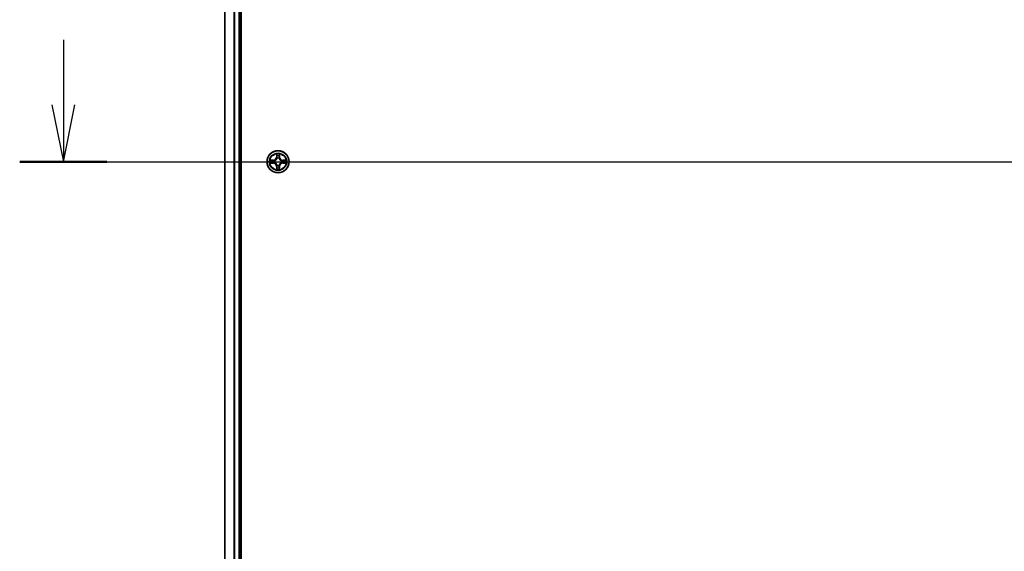
# Model space of a CAD drawing. Units: millimetres. Extents: x 7 to 8865, y 4 to 1690.
# Drawn here: x 876 to 1135, y 1302 to 1442 of the extents above; entities that cross this region are included whole.
import ezdxf

# ---------------------------------------------------------------- set-up
doc = ezdxf.new("R2010")
doc.units = ezdxf.units.MM
doc.header["$LTSCALE"] = 0.5
doc.linetypes.add('CHAIN', pattern=[0.3543, 0.2362, -0.0295, 0.0591, -0.0295])
for name, color, linetype, lineweight in [('Centerline (ISO)', 131, 'Continuous', 18), ('Section Line (ISO)', 7, 'Continuous', 25), ('Visible (ISO)', 7, 'Continuous', 35), ('Visible Narrow (ISO)', 7, 'Continuous', 25)]:
    doc.layers.add(name, color=color, linetype=linetype, lineweight=lineweight)

# ---------------------------------------------------------------- blocks, each defined once
blk = doc.blocks.new('2dTransSection2')
at = {"layer": 'Section Line (ISO)', "linetype": 'Continuous'}
for p, q in [((126.901, 246.749), (126.901, 243.896)), ((126.401, 243.896), (126.901, 241.396)), ((126.901, 243.896), (126.901, 241.396)), ((126.901, 241.396), (127.401, 243.896)), ((124.989, 241.396), (216.185, 241.396))]:
    blk.add_line(p, q, dxfattribs=at)
at = {"layer": 'Section Line (ISO)', "linetype": 'Continuous', "lineweight": 50}
blk.add_line((124.989, 241.396), (128.813, 241.396), dxfattribs=at)

msp = doc.modelspace()

# ---------------------------------------------------------------- linework, layer by layer
at = {"layer": 'Centerline (ISO)', "linetype": 'CHAIN', "ltscale": 50}
msp.add_line((914.61256, 1404.37452), (1372.61256, 1404.37452), dxfattribs=at)
at = {"layer": 'Visible (ISO)'}
for p, q in [((933.91256, 1209.37452), (933.91256, 1599.37452)), ((929.61256, 1594.37452), (929.61256, 1214.37452)), ((933.61256, 1214.37452), (933.61256, 1594.37452))]:
    msp.add_line(p, q, dxfattribs=at)
msp.add_circle((943.61256, 1404.37452), 2.9, dxfattribs=at)
at = {"layer": 'Visible Narrow (ISO)'}
for p, q in [((929.68209, 1214.37452), (929.68209, 1594.37452)), ((932.0226, 1594.37452), (932.0226, 1214.37452)), ((932.25307, 1214.37452), (932.25307, 1594.37452)), ((933.31256, 1594.37452), (933.31256, 1214.37452)), ((943.22211, 1406.39724), (943.2085, 1405.61772)), ((943.25831, 1405.61685), (943.26686, 1406.10691)), ((943.95825, 1406.10691), (943.96681, 1405.61685)), ((944.01661, 1405.61772), (944.003, 1406.39724)), ((942.36936, 1404.77857), (941.58983, 1404.76497)), ((941.58983, 1403.98407), (942.36936, 1403.97047)), ((941.88017, 1404.72022), (942.37023, 1404.72877)), ((942.37023, 1404.02027), (941.88017, 1404.02882)), ((942.37023, 1404.72877), (942.36936, 1404.77857)), ((942.37023, 1404.02027), (942.36936, 1403.97047)), ((942.37023, 1404.72877), (942.3715, 1404.65614)), ((942.37023, 1404.02027), (942.3715, 1404.0929)), ((942.67565, 1404.62105), (942.69626, 1404.61562)), ((942.69626, 1404.13342), (942.67565, 1404.12799)), ((943.25831, 1405.61685), (943.2085, 1405.61772)), ((943.25831, 1403.13219), (943.2085, 1403.13132)), ((943.2085, 1403.13132), (943.22211, 1402.3518)), ((943.25831, 1405.61685), (943.33094, 1405.61558)), ((943.25831, 1403.13219), (943.33094, 1403.13346)), ((943.26686, 1402.64213), (943.25831, 1403.13219)), ((943.37146, 1405.29081), (943.36603, 1405.31143)), ((943.36603, 1403.43761), (943.37146, 1403.45823)), ((943.85908, 1405.31143), (943.85366, 1405.29081)), ((943.85366, 1403.45823), (943.85908, 1403.43761)), ((943.96681, 1405.61685), (943.89418, 1405.61558)), ((943.96681, 1403.13219), (943.89418, 1403.13346)), ((943.96681, 1403.13219), (943.95825, 1402.64213)), ((943.96681, 1405.61685), (944.01661, 1405.61772)), ((943.96681, 1403.13219), (944.01661, 1403.13132)), ((944.003, 1402.3518), (944.01661, 1403.13132)), ((944.52885, 1404.61562), (944.54947, 1404.62105)), ((944.54947, 1404.12799), (944.52885, 1404.13342)), ((944.85489, 1404.72877), (944.85362, 1404.65614)), ((944.85489, 1404.02027), (944.85362, 1404.0929)), ((944.85489, 1404.72877), (944.85576, 1404.77857)), ((944.85489, 1404.72877), (945.34494, 1404.72022)), ((945.34494, 1404.02882), (944.85489, 1404.02027)), ((944.85489, 1404.02027), (944.85576, 1403.97047)), ((945.63528, 1404.76497), (944.85576, 1404.77857)), ((944.85576, 1403.97047), (945.63528, 1403.98407))]:
    msp.add_line(p, q, dxfattribs=at)
for radius in [2.86769, 2.30915, 2.14146]:
    msp.add_circle((943.61256, 1404.37452), radius, dxfattribs=at)
for centre, radius, start, end in [((943.61256, 1404.37452), 2.06006, 79.0745817, 100.9254183), ((943.61256, 1404.37452), 1.61218, 79.6924792, 100.3075208), ((943.61256, 1404.37452), 2.06006, 169.0745817, 190.9254183), ((943.61256, 1404.37452), 1.61218, 169.6924792, 190.3075208), ((942.35445, 1405.63263), 0.85418, 271, 359), ((942.35445, 1403.11641), 0.85418, 1, 89), ((942.35445, 1405.63263), 0.90399, 271, 359), ((942.35445, 1403.11641), 0.90399, 1, 89), ((943.61256, 1404.37452), 0.9688, 165.2580441, 194.7419559), ((943.61256, 1404.37452), 0.94748, 165.2580441, 194.7419559), ((943.61256, 1404.37452), 0.9688, 75.2580441, 104.7419559), ((943.61256, 1404.37452), 0.9688, 255.2580441, 284.7419559), ((943.61256, 1404.37452), 0.94748, 75.2580441, 104.7419559), ((943.61256, 1404.37452), 0.94748, 255.2580441, 284.7419559), ((944.87066, 1405.63263), 0.90399, 181, 269), ((944.87066, 1403.11641), 0.90399, 91, 179), ((944.87066, 1405.63263), 0.85418, 181, 269), ((944.87066, 1403.11641), 0.85418, 91, 179), ((943.61256, 1404.37452), 0.94748, 345.2580441, 14.7419559), ((943.61256, 1404.37452), 0.9688, 345.2580441, 14.7419559), ((943.61256, 1404.37452), 1.61218, 349.6924792, 10.3075208), ((943.61256, 1404.37452), 2.06006, 349.0745817, 10.9254183), ((943.61256, 1404.37452), 2.06006, 259.0745817, 280.9254183), ((943.61256, 1404.37452), 1.61218, 259.6924792, 280.3075208)]:
    msp.add_arc(centre, radius, start, end, dxfattribs=at)
for centre, major_axis, ratio, start_param, end_param in [((943.31666, 1406.10604), (-0.04996, -0.002), 0.548506655, 4.783578405, 6.178760573), ((943.3321, 1405.91661), (-0.04936, -0.00795), 0.895740182, 4.730442692, 6.085865813), ((943.89301, 1405.91661), (0.04936, -0.00795), 0.895740182, 0.197319494, 1.552742616), ((943.90845, 1406.10604), (0.04996, -0.002), 0.548506655, 0.104424734, 1.499606902), ((941.88104, 1404.67041), (0.002, 0.04996), 0.548506655, 0.104424734, 1.499606902), ((941.88104, 1404.07863), (0.002, -0.04996), 0.548506655, 4.783578405, 6.178760573), ((942.07047, 1404.65497), (0.00795, 0.04936), 0.895740182, 0.197319494, 1.552742616), ((942.07047, 1404.09407), (0.00795, -0.04936), 0.895740182, 4.730442692, 6.085865813), ((942.37237, 1404.60634), (0.00795, 0.04936), 0.895720538, 0.197301699, 1.54834765), ((942.37237, 1404.1427), (0.00795, -0.04936), 0.895720538, 4.734837657, 6.085883608), ((942.71896, 1404.60965), (-0.00905, 0.04917), 0.876846413, 0.18229136, 1.179902186), ((942.71896, 1404.13939), (-0.00905, -0.04917), 0.876846415, 5.103283132, 6.100893958), ((942.71896, 1404.60965), (-0.01491, 0.04772), 0.410701227, 0.095735791, 1.318687473), ((942.71896, 1404.13939), (-0.01491, -0.04772), 0.410701226, 4.964497834, 6.187449516), ((943.37743, 1405.26811), (-0.04917, 0.00905), 0.876846415, 5.103283132, 6.100893958), ((943.37743, 1405.26811), (-0.04772, 0.01491), 0.410701226, 4.964497834, 6.187449516), ((943.37743, 1403.48093), (-0.04917, -0.00905), 0.876846413, 0.18229136, 1.179902186), ((943.37743, 1403.48093), (-0.04772, -0.01491), 0.410701227, 0.095735791, 1.318687473), ((943.38074, 1405.61471), (-0.04936, -0.00795), 0.895720538, 4.734837657, 6.085883608), ((943.38074, 1403.13433), (-0.04936, 0.00795), 0.895720538, 0.197301699, 1.54834765), ((943.84437, 1405.61471), (0.04936, -0.00795), 0.895720538, 0.197301699, 1.54834765), ((943.84437, 1403.13433), (0.04936, 0.00795), 0.895720538, 4.734837657, 6.085883608), ((943.84769, 1405.26811), (0.04772, 0.01491), 0.410701227, 0.095735791, 1.318687473), ((943.84769, 1403.48093), (0.04772, -0.01491), 0.410701226, 4.964497834, 6.187449516), ((943.84769, 1405.26811), (0.04917, 0.00905), 0.876846413, 0.18229136, 1.179902186), ((943.84769, 1403.48093), (0.04917, -0.00905), 0.876846415, 5.103283132, 6.100893958), ((944.50615, 1404.60965), (0.00905, 0.04917), 0.876846415, 5.103283132, 6.100893958), ((944.50615, 1404.60965), (0.01491, 0.04772), 0.410701226, 4.964497834, 6.187449516), ((944.50615, 1404.13939), (0.01491, -0.04772), 0.410701227, 0.095735791, 1.318687473), ((944.50615, 1404.13939), (0.00905, -0.04917), 0.876846413, 0.18229136, 1.179902186), ((944.85275, 1404.60634), (-0.00795, 0.04936), 0.895720538, 4.734837657, 6.085883608), ((944.85275, 1404.1427), (-0.00795, -0.04936), 0.895720538, 0.197301699, 1.54834765), ((945.15465, 1404.65497), (-0.00795, 0.04936), 0.895740182, 4.730442692, 6.085865813), ((945.15465, 1404.09407), (-0.00795, -0.04936), 0.895740182, 0.197319494, 1.552742616), ((945.34407, 1404.67041), (-0.002, 0.04996), 0.548506655, 4.783578405, 6.178760573), ((945.34407, 1404.07863), (-0.002, -0.04996), 0.548506655, 0.104424734, 1.499606902), ((943.31666, 1402.643), (-0.04996, 0.002), 0.548506655, 0.104424734, 1.499606902), ((943.3321, 1402.83243), (-0.04936, 0.00795), 0.895740182, 0.197319494, 1.552742616), ((943.89301, 1402.83243), (0.04936, 0.00795), 0.895740182, 4.730442692, 6.085865813), ((943.90845, 1402.643), (0.04996, 0.002), 0.548506655, 4.783578405, 6.178760573)]:
    msp.add_ellipse(centre, major_axis=major_axis, ratio=ratio, start_param=start_param, end_param=end_param, dxfattribs=at)
for points, knots in [([(943.31202, 1406.13323), (943.31164, 1406.14829), (943.30954, 1406.16378), (943.30103, 1406.20473), (943.29287, 1406.23035), (943.27477, 1406.27903), (943.2651, 1406.30207), (943.24432, 1406.34923), (943.23316, 1406.37333), (943.22211, 1406.39724)], [0, 0, 0, 0, 0.00593403848, 0.00593403848, 0.01542850005, 0.01542850005, 0.02374498793, 0.02374498793, 0.03239430317, 0.03239430317, 0.03239430317, 0.03239430317]), ([(943.22211, 1406.39724), (943.22765, 1406.37093), (943.23323, 1406.34439), (943.2436, 1406.29249), (943.24841, 1406.26714), (943.2574, 1406.21359), (943.26144, 1406.18541), (943.26564, 1406.14043), (943.26667, 1406.12342), (943.26686, 1406.10691)], [-0.03239430317, -0.03239430317, -0.03239430317, -0.03239430317, -0.02374498793, -0.02374498793, -0.01542850005, -0.01542850005, -0.00593403848, -0.00593403848, 0, 0, 0, 0]), ([(943.26686, 1406.10691), (943.26848, 1406.06655), (943.27062, 1406.02971), (943.27582, 1405.96577), (943.27888, 1405.93868), (943.2823, 1405.91748)], [0, 0, 0, 0, 0.01449142296, 0.01449142296, 0.02898284593, 0.02898284593, 0.02898284593, 0.02898284593]), ([(943.2823, 1405.91748), (943.29041, 1405.86717), (943.29851, 1405.81685), (943.31473, 1405.71622), (943.32283, 1405.6659), (943.33094, 1405.61558)], [0, 0, 0, 0, 0.03438992711, 0.03438992711, 0.06877985423, 0.06877985423, 0.06877985423, 0.06877985423]), ([(943.32409, 1405.96068), (943.32103, 1405.97996), (943.31846, 1406.00463), (943.31442, 1406.06287), (943.31294, 1406.09645), (943.31202, 1406.13323)], [-0.02898284593, -0.02898284593, -0.02898284593, -0.02898284593, -0.01449142296, -0.01449142296, 0, 0, 0, 0]), ([(943.37251, 1405.65874), (943.36445, 1405.70907), (943.35638, 1405.75939), (943.34024, 1405.86004), (943.33217, 1405.91036), (943.32409, 1405.96068)], [-0.06877985423, -0.06877985423, -0.06877985423, -0.06877985423, -0.03438992711, -0.03438992711, 0, 0, 0, 0]), ([(943.90103, 1405.96068), (943.89295, 1405.91036), (943.88487, 1405.86004), (943.86873, 1405.75939), (943.86066, 1405.70907), (943.8526, 1405.65874)], [-0.06877985423, -0.06877985423, -0.06877985423, -0.06877985423, -0.03438992711, -0.03438992711, 0, 0, 0, 0]), ([(943.89418, 1405.61558), (943.90228, 1405.6659), (943.91039, 1405.71622), (943.9266, 1405.81685), (943.93471, 1405.86717), (943.94281, 1405.91748)], [0, 0, 0, 0, 0.03438992711, 0.03438992711, 0.06877985423, 0.06877985423, 0.06877985423, 0.06877985423]), ([(943.9131, 1406.13323), (943.91218, 1406.09668), (943.91072, 1406.06331), (943.90668, 1406.00495), (943.9041, 1405.98009), (943.90103, 1405.96068)], [-0.02898284593, -0.02898284593, -0.02898284593, -0.02898284593, -0.01458506341, -0.01458506341, 0, 0, 0, 0]), ([(944.003, 1406.39724), (943.98954, 1406.36811), (943.97591, 1406.33868), (943.94732, 1406.27213), (943.933, 1406.23539), (943.9176, 1406.17678), (943.91363, 1406.15456), (943.9131, 1406.13323)], [-0.00033832945, -0.00033832945, -0.00033832945, -0.00033832945, 0.0102009359, 0.0102009359, 0.02365018994, 0.02365018994, 0.03205597372, 0.03205597372, 0.03205597372, 0.03205597372]), ([(943.94281, 1405.91748), (943.94625, 1405.93882), (943.94933, 1405.96612), (943.95453, 1406.03019), (943.95665, 1406.06681), (943.95825, 1406.10691)], [0, 0, 0, 0, 0.01458506341, 0.01458506341, 0.02898284593, 0.02898284593, 0.02898284593, 0.02898284593]), ([(943.95825, 1406.10691), (943.95852, 1406.1303), (943.96047, 1406.1547), (943.96809, 1406.21913), (943.97519, 1406.25954), (943.98944, 1406.33278), (943.99625, 1406.36518), (944.003, 1406.39724)], [-0.03205597372, -0.03205597372, -0.03205597372, -0.03205597372, -0.02365018994, -0.02365018994, -0.0102009359, -0.0102009359, 0.00033832945, 0.00033832945, 0.00033832945, 0.00033832945]), ([(941.88017, 1404.72022), (941.85677, 1404.72048), (941.83238, 1404.72243), (941.76795, 1404.73005), (941.72753, 1404.73715), (941.6543, 1404.7514), (941.6219, 1404.75822), (941.58983, 1404.76497)], [-0.03205597372, -0.03205597372, -0.03205597372, -0.03205597372, -0.02365018994, -0.02365018994, -0.0102009359, -0.0102009359, 0.00033832945, 0.00033832945, 0.00033832945, 0.00033832945]), ([(941.58983, 1404.76497), (941.61897, 1404.7515), (941.6484, 1404.73787), (941.71495, 1404.70928), (941.75168, 1404.69496), (941.8103, 1404.67956), (941.83251, 1404.6756), (941.85385, 1404.67506)], [-0.00033832945, -0.00033832945, -0.00033832945, -0.00033832945, 0.0102009359, 0.0102009359, 0.02365018994, 0.02365018994, 0.03205597372, 0.03205597372, 0.03205597372, 0.03205597372]), ([(941.85385, 1404.07398), (941.83879, 1404.0736), (941.8233, 1404.07151), (941.78235, 1404.06299), (941.75673, 1404.05484), (941.70805, 1404.03673), (941.68501, 1404.02706), (941.63785, 1404.00628), (941.61375, 1403.99512), (941.58983, 1403.98407)], [0, 0, 0, 0, 0.00593403848, 0.00593403848, 0.01542850005, 0.01542850005, 0.02374498793, 0.02374498793, 0.03239430317, 0.03239430317, 0.03239430317, 0.03239430317]), ([(941.58983, 1403.98407), (941.61615, 1403.98961), (941.64268, 1403.99519), (941.69459, 1404.00556), (941.71994, 1404.01037), (941.77349, 1404.01936), (941.80166, 1404.0234), (941.84665, 1404.0276), (941.86365, 1404.02864), (941.88017, 1404.02882)], [-0.03239430317, -0.03239430317, -0.03239430317, -0.03239430317, -0.02374498793, -0.02374498793, -0.01542850005, -0.01542850005, -0.00593403848, -0.00593403848, 0, 0, 0, 0]), ([(941.85385, 1404.67506), (941.89039, 1404.67415), (941.92377, 1404.67268), (941.98213, 1404.66865), (942.00699, 1404.66606), (942.0264, 1404.66299)], [-0.02898284593, -0.02898284593, -0.02898284593, -0.02898284593, -0.01458506341, -0.01458506341, 0, 0, 0, 0]), ([(942.0264, 1404.08605), (942.00712, 1404.083), (941.98245, 1404.08043), (941.9242, 1404.07638), (941.89063, 1404.0749), (941.85385, 1404.07398)], [-0.02898284593, -0.02898284593, -0.02898284593, -0.02898284593, -0.01449142296, -0.01449142296, 0, 0, 0, 0]), ([(942.0696, 1404.70478), (942.04826, 1404.70822), (942.02095, 1404.7113), (941.95689, 1404.71649), (941.92027, 1404.71861), (941.88017, 1404.72022)], [0, 0, 0, 0, 0.01458506341, 0.01458506341, 0.02898284593, 0.02898284593, 0.02898284593, 0.02898284593]), ([(941.88017, 1404.02882), (941.92053, 1404.03044), (941.95737, 1404.03258), (942.0213, 1404.03778), (942.0484, 1404.04085), (942.0696, 1404.04426)], [0, 0, 0, 0, 0.01449142296, 0.01449142296, 0.02898284593, 0.02898284593, 0.02898284593, 0.02898284593]), ([(942.0264, 1404.66299), (942.07672, 1404.65491), (942.12704, 1404.64684), (942.22769, 1404.63069), (942.27801, 1404.62263), (942.32834, 1404.61457)], [-0.06877985423, -0.06877985423, -0.06877985423, -0.06877985423, -0.03438992711, -0.03438992711, 0, 0, 0, 0]), ([(942.32834, 1404.13448), (942.27801, 1404.12641), (942.22769, 1404.11835), (942.12704, 1404.1022), (942.07672, 1404.09413), (942.0264, 1404.08605)], [-0.06877985423, -0.06877985423, -0.06877985423, -0.06877985423, -0.03438992711, -0.03438992711, 0, 0, 0, 0]), ([(942.3715, 1404.65614), (942.32118, 1404.66424), (942.27086, 1404.67235), (942.17023, 1404.68856), (942.11991, 1404.69667), (942.0696, 1404.70478)], [0, 0, 0, 0, 0.03438992711, 0.03438992711, 0.06877985423, 0.06877985423, 0.06877985423, 0.06877985423]), ([(942.0696, 1404.04426), (942.11991, 1404.05237), (942.17023, 1404.06048), (942.27086, 1404.07669), (942.32118, 1404.0848), (942.3715, 1404.0929)], [0, 0, 0, 0, 0.03438992711, 0.03438992711, 0.06877985423, 0.06877985423, 0.06877985423, 0.06877985423]), ([(942.32834, 1404.61457), (942.40022, 1404.60305), (942.47337, 1404.59921), (942.59004, 1404.60681), (942.63233, 1404.61224), (942.67565, 1404.62105)], [-0.09824125451, -0.09824125451, -0.09824125451, -0.09824125451, -0.04912062725, -0.04912062725, -0.02177589412, -0.02177589412, -0.02177589412, -0.02177589412]), ([(942.67565, 1404.12799), (942.63233, 1404.1368), (942.59004, 1404.14223), (942.47337, 1404.14983), (942.40022, 1404.14599), (942.32834, 1404.13448)], [-0.07646536035, -0.07646536035, -0.07646536035, -0.07646536035, -0.04912062725, -0.04912062725, 0, 0, 0, 0]), ([(942.70225, 1404.65657), (942.66102, 1404.6493), (942.62073, 1404.64503), (942.50958, 1404.63992), (942.43989, 1404.6445), (942.3715, 1404.65614)], [0.02177589412, 0.02177589412, 0.02177589412, 0.02177589412, 0.04912062725, 0.04912062725, 0.09824125451, 0.09824125451, 0.09824125451, 0.09824125451]), ([(942.3715, 1404.0929), (942.43989, 1404.10454), (942.50958, 1404.10912), (942.62073, 1404.10401), (942.66102, 1404.09974), (942.70225, 1404.09247)], [0, 0, 0, 0, 0.04912062725, 0.04912062725, 0.07646536039, 0.07646536039, 0.07646536039, 0.07646536039]), ([(942.69626, 1404.61562), (942.71215, 1404.62079), (942.72801, 1404.62637), (942.82402, 1404.6629), (942.90313, 1404.70458), (943.02579, 1404.79244), (943.07146, 1404.8311), (943.11372, 1404.87336), (943.15597, 1404.91562), (943.19463, 1404.96129), (943.2825, 1405.08395), (943.32418, 1405.16306), (943.36071, 1405.25907), (943.36629, 1405.27492), (943.37146, 1405.29081)], [-0.1748660129, -0.1748660129, -0.1748660129, -0.1748660129, -0.1694049504, -0.1694049504, -0.1416740768, -0.1416740768, -0.1243422808, -0.1243422808, -0.1243422808, -0.1070104848, -0.1070104848, -0.0792796113, -0.0792796113, -0.0738185488, -0.0738185488, -0.0738185488, -0.0738185488]), ([(943.37146, 1403.45823), (943.36629, 1403.47412), (943.36071, 1403.48997), (943.32418, 1403.58598), (943.2825, 1403.66509), (943.19463, 1403.78775), (943.15597, 1403.83342), (943.11372, 1403.87568), (943.07146, 1403.91794), (943.02579, 1403.9566), (942.90313, 1404.04446), (942.82402, 1404.08614), (942.72801, 1404.12267), (942.71215, 1404.12825), (942.69626, 1404.13342)], [-0.1748660129, -0.1748660129, -0.1748660129, -0.1748660129, -0.1694049504, -0.1694049504, -0.1416740768, -0.1416740768, -0.1243422808, -0.1243422808, -0.1243422808, -0.1070104848, -0.1070104848, -0.0792796113, -0.0792796113, -0.0738185488, -0.0738185488, -0.0738185488, -0.0738185488]), ([(943.33051, 1405.28483), (943.32582, 1405.26972), (943.32074, 1405.25464), (943.28752, 1405.1634), (943.24965, 1405.08844), (943.16947, 1404.97346), (943.13409, 1404.93098), (943.09509, 1404.89198), (943.0561, 1404.85299), (943.01362, 1404.81761), (942.89864, 1404.73743), (942.82368, 1404.69955), (942.73244, 1404.66634), (942.71736, 1404.66126), (942.70225, 1404.65657)], [0.0738185488, 0.0738185488, 0.0738185488, 0.0738185488, 0.0792796113, 0.0792796113, 0.1070104848, 0.1070104848, 0.1243422808, 0.1243422808, 0.1243422808, 0.1416740768, 0.1416740768, 0.1694049504, 0.1694049504, 0.1748660128, 0.1748660128, 0.1748660128, 0.1748660128]), ([(942.70225, 1404.09247), (942.71736, 1404.08778), (942.73244, 1404.0827), (942.82368, 1404.04949), (942.89864, 1404.01161), (943.01362, 1403.93143), (943.0561, 1403.89605), (943.09509, 1403.85706), (943.13409, 1403.81806), (943.16947, 1403.77558), (943.24965, 1403.6606), (943.28752, 1403.58564), (943.32074, 1403.4944), (943.32582, 1403.47932), (943.33051, 1403.46421)], [0.0738185488, 0.0738185488, 0.0738185488, 0.0738185488, 0.0792796113, 0.0792796113, 0.1070104848, 0.1070104848, 0.1243422808, 0.1243422808, 0.1243422808, 0.1416740768, 0.1416740768, 0.1694049504, 0.1694049504, 0.1748660128, 0.1748660128, 0.1748660128, 0.1748660128]), ([(943.33094, 1403.13346), (943.32283, 1403.08314), (943.31473, 1403.03282), (943.29851, 1402.93219), (943.29041, 1402.88187), (943.2823, 1402.83156)], [0, 0, 0, 0, 0.03438992711, 0.03438992711, 0.06877985423, 0.06877985423, 0.06877985423, 0.06877985423]), ([(943.32409, 1402.78836), (943.33217, 1402.83868), (943.34024, 1402.889), (943.35638, 1402.98965), (943.36445, 1403.03997), (943.37251, 1403.0903)], [-0.06877985423, -0.06877985423, -0.06877985423, -0.06877985423, -0.03438992711, -0.03438992711, 0, 0, 0, 0]), ([(943.33094, 1405.61558), (943.34258, 1405.54719), (943.34716, 1405.4775), (943.34205, 1405.36635), (943.33777, 1405.32605), (943.33051, 1405.28483)], [0, 0, 0, 0, 0.04912062725, 0.04912062725, 0.07646536039, 0.07646536039, 0.07646536039, 0.07646536039]), ([(943.33051, 1403.46421), (943.33777, 1403.42299), (943.34205, 1403.38269), (943.34716, 1403.27154), (943.34258, 1403.20186), (943.33094, 1403.13346)], [0.02177589412, 0.02177589412, 0.02177589412, 0.02177589412, 0.04912062725, 0.04912062725, 0.09824125451, 0.09824125451, 0.09824125451, 0.09824125451]), ([(943.36603, 1405.31143), (943.37484, 1405.35475), (943.38027, 1405.39704), (943.38787, 1405.51371), (943.38403, 1405.58685), (943.37251, 1405.65874)], [-0.07646536035, -0.07646536035, -0.07646536035, -0.07646536035, -0.04912062725, -0.04912062725, 0, 0, 0, 0]), ([(943.37251, 1403.0903), (943.38403, 1403.16219), (943.38787, 1403.23533), (943.38027, 1403.352), (943.37484, 1403.39429), (943.36603, 1403.43761)], [-0.09824125451, -0.09824125451, -0.09824125451, -0.09824125451, -0.04912062725, -0.04912062725, -0.02177589412, -0.02177589412, -0.02177589412, -0.02177589412]), ([(943.8526, 1405.65874), (943.84109, 1405.58685), (943.83725, 1405.51371), (943.84485, 1405.39704), (943.85028, 1405.35475), (943.85908, 1405.31143)], [-0.09824125451, -0.09824125451, -0.09824125451, -0.09824125451, -0.04912062725, -0.04912062725, -0.02177589412, -0.02177589412, -0.02177589412, -0.02177589412]), ([(943.85908, 1403.43761), (943.85028, 1403.39429), (943.84485, 1403.352), (943.83725, 1403.23533), (943.84109, 1403.16219), (943.8526, 1403.0903)], [-0.07646536035, -0.07646536035, -0.07646536035, -0.07646536035, -0.04912062725, -0.04912062725, 0, 0, 0, 0]), ([(943.8526, 1403.0903), (943.86066, 1403.03997), (943.86873, 1402.98965), (943.88487, 1402.889), (943.89295, 1402.83868), (943.90103, 1402.78836)], [-0.06877985423, -0.06877985423, -0.06877985423, -0.06877985423, -0.03438992711, -0.03438992711, 0, 0, 0, 0]), ([(943.85366, 1405.29081), (943.85882, 1405.27492), (943.86441, 1405.25907), (943.90093, 1405.16306), (943.94262, 1405.08395), (944.03048, 1404.96129), (944.06914, 1404.91562), (944.1114, 1404.87336), (944.15366, 1404.8311), (944.19933, 1404.79244), (944.32199, 1404.70458), (944.4011, 1404.6629), (944.49711, 1404.62637), (944.51296, 1404.62079), (944.52885, 1404.61562)], [-0.1748660129, -0.1748660129, -0.1748660129, -0.1748660129, -0.1694049504, -0.1694049504, -0.1416740768, -0.1416740768, -0.1243422808, -0.1243422808, -0.1243422808, -0.1070104848, -0.1070104848, -0.0792796113, -0.0792796113, -0.0738185488, -0.0738185488, -0.0738185488, -0.0738185488]), ([(944.52885, 1404.13342), (944.51296, 1404.12825), (944.49711, 1404.12267), (944.4011, 1404.08614), (944.32199, 1404.04446), (944.19933, 1403.9566), (944.15366, 1403.91794), (944.1114, 1403.87568), (944.06914, 1403.83342), (944.03048, 1403.78775), (943.94262, 1403.66509), (943.90093, 1403.58598), (943.86441, 1403.48997), (943.85882, 1403.47412), (943.85366, 1403.45823)], [-0.1748660129, -0.1748660129, -0.1748660129, -0.1748660129, -0.1694049504, -0.1694049504, -0.1416740768, -0.1416740768, -0.1243422808, -0.1243422808, -0.1243422808, -0.1070104848, -0.1070104848, -0.0792796113, -0.0792796113, -0.0738185488, -0.0738185488, -0.0738185488, -0.0738185488]), ([(943.89461, 1405.28483), (943.88734, 1405.32605), (943.88307, 1405.36635), (943.87796, 1405.4775), (943.88254, 1405.54719), (943.89418, 1405.61558)], [0.02177589412, 0.02177589412, 0.02177589412, 0.02177589412, 0.04912062725, 0.04912062725, 0.09824125451, 0.09824125451, 0.09824125451, 0.09824125451]), ([(943.89418, 1403.13346), (943.88254, 1403.20186), (943.87796, 1403.27154), (943.88307, 1403.38269), (943.88734, 1403.42299), (943.89461, 1403.46421)], [0, 0, 0, 0, 0.04912062725, 0.04912062725, 0.07646536039, 0.07646536039, 0.07646536039, 0.07646536039]), ([(943.94281, 1402.83156), (943.93471, 1402.88187), (943.9266, 1402.93219), (943.91039, 1403.03282), (943.90228, 1403.08314), (943.89418, 1403.13346)], [0, 0, 0, 0, 0.03438992711, 0.03438992711, 0.06877985423, 0.06877985423, 0.06877985423, 0.06877985423]), ([(944.52287, 1404.65657), (944.50775, 1404.66126), (944.49268, 1404.66634), (944.40143, 1404.69955), (944.32648, 1404.73743), (944.2115, 1404.81761), (944.16902, 1404.85299), (944.13002, 1404.89198), (944.09102, 1404.93098), (944.05565, 1404.97346), (943.97547, 1405.08844), (943.93759, 1405.1634), (943.90438, 1405.25464), (943.8993, 1405.26972), (943.89461, 1405.28483)], [0.0738185488, 0.0738185488, 0.0738185488, 0.0738185488, 0.0792796113, 0.0792796113, 0.1070104848, 0.1070104848, 0.1243422808, 0.1243422808, 0.1243422808, 0.1416740768, 0.1416740768, 0.1694049504, 0.1694049504, 0.1748660128, 0.1748660128, 0.1748660128, 0.1748660128]), ([(943.89461, 1403.46421), (943.8993, 1403.47932), (943.90438, 1403.4944), (943.93759, 1403.58564), (943.97547, 1403.6606), (944.05565, 1403.77558), (944.09102, 1403.81806), (944.13002, 1403.85706), (944.16902, 1403.89605), (944.2115, 1403.93143), (944.32648, 1404.01161), (944.40143, 1404.04949), (944.49268, 1404.0827), (944.50775, 1404.08778), (944.52287, 1404.09247)], [0.0738185488, 0.0738185488, 0.0738185488, 0.0738185488, 0.0792796113, 0.0792796113, 0.1070104848, 0.1070104848, 0.1243422808, 0.1243422808, 0.1243422808, 0.1416740768, 0.1416740768, 0.1694049504, 0.1694049504, 0.1748660128, 0.1748660128, 0.1748660128, 0.1748660128]), ([(944.85362, 1404.65614), (944.78522, 1404.6445), (944.71554, 1404.63992), (944.60439, 1404.64503), (944.56409, 1404.6493), (944.52287, 1404.65657)], [0, 0, 0, 0, 0.04912062725, 0.04912062725, 0.07646536039, 0.07646536039, 0.07646536039, 0.07646536039]), ([(944.52287, 1404.09247), (944.56409, 1404.09974), (944.60439, 1404.10401), (944.71554, 1404.10912), (944.78522, 1404.10454), (944.85362, 1404.0929)], [0.02177589412, 0.02177589412, 0.02177589412, 0.02177589412, 0.04912062725, 0.04912062725, 0.09824125451, 0.09824125451, 0.09824125451, 0.09824125451]), ([(944.54947, 1404.62105), (944.59279, 1404.61224), (944.63508, 1404.60681), (944.75175, 1404.59921), (944.82489, 1404.60305), (944.89678, 1404.61457)], [-0.07646536035, -0.07646536035, -0.07646536035, -0.07646536035, -0.04912062725, -0.04912062725, 0, 0, 0, 0]), ([(944.89678, 1404.13448), (944.82489, 1404.14599), (944.75175, 1404.14983), (944.63508, 1404.14223), (944.59279, 1404.1368), (944.54947, 1404.12799)], [-0.09824125451, -0.09824125451, -0.09824125451, -0.09824125451, -0.04912062725, -0.04912062725, -0.02177589412, -0.02177589412, -0.02177589412, -0.02177589412]), ([(945.15552, 1404.70478), (945.1052, 1404.69667), (945.05489, 1404.68856), (944.95426, 1404.67235), (944.90394, 1404.66424), (944.85362, 1404.65614)], [0, 0, 0, 0, 0.03438992711, 0.03438992711, 0.06877985423, 0.06877985423, 0.06877985423, 0.06877985423]), ([(944.85362, 1404.0929), (944.90394, 1404.0848), (944.95426, 1404.07669), (945.05489, 1404.06048), (945.1052, 1404.05237), (945.15552, 1404.04426)], [0, 0, 0, 0, 0.03438992711, 0.03438992711, 0.06877985423, 0.06877985423, 0.06877985423, 0.06877985423]), ([(944.89678, 1404.61457), (944.9471, 1404.62263), (944.99743, 1404.63069), (945.09807, 1404.64684), (945.1484, 1404.65491), (945.19871, 1404.66299)], [-0.06877985423, -0.06877985423, -0.06877985423, -0.06877985423, -0.03438992711, -0.03438992711, 0, 0, 0, 0]), ([(945.19871, 1404.08605), (945.1484, 1404.09413), (945.09807, 1404.1022), (944.99743, 1404.11835), (944.9471, 1404.12641), (944.89678, 1404.13448)], [-0.06877985423, -0.06877985423, -0.06877985423, -0.06877985423, -0.03438992711, -0.03438992711, 0, 0, 0, 0]), ([(945.34494, 1404.72022), (945.30459, 1404.7186), (945.26775, 1404.71646), (945.20381, 1404.71126), (945.17672, 1404.70819), (945.15552, 1404.70478)], [0, 0, 0, 0, 0.01449142296, 0.01449142296, 0.02898284593, 0.02898284593, 0.02898284593, 0.02898284593]), ([(945.15552, 1404.04426), (945.17686, 1404.04083), (945.20416, 1404.03775), (945.26822, 1404.03255), (945.30485, 1404.03043), (945.34494, 1404.02882)], [0, 0, 0, 0, 0.01458506341, 0.01458506341, 0.02898284593, 0.02898284593, 0.02898284593, 0.02898284593]), ([(945.19871, 1404.66299), (945.218, 1404.66604), (945.24267, 1404.66861), (945.30091, 1404.67266), (945.33448, 1404.67414), (945.37127, 1404.67506)], [-0.02898284593, -0.02898284593, -0.02898284593, -0.02898284593, -0.01449142296, -0.01449142296, 0, 0, 0, 0]), ([(945.37127, 1404.07398), (945.33472, 1404.07489), (945.30135, 1404.07636), (945.24298, 1404.08039), (945.21812, 1404.08298), (945.19871, 1404.08605)], [-0.02898284593, -0.02898284593, -0.02898284593, -0.02898284593, -0.01458506341, -0.01458506341, 0, 0, 0, 0]), ([(945.63528, 1404.76497), (945.60896, 1404.75943), (945.58243, 1404.75385), (945.53053, 1404.74348), (945.50517, 1404.73867), (945.45162, 1404.72968), (945.42345, 1404.72564), (945.37847, 1404.72144), (945.36146, 1404.7204), (945.34494, 1404.72022)], [-0.03239430317, -0.03239430317, -0.03239430317, -0.03239430317, -0.02374498793, -0.02374498793, -0.01542850005, -0.01542850005, -0.00593403848, -0.00593403848, 0, 0, 0, 0]), ([(945.34494, 1404.02882), (945.36834, 1404.02856), (945.39274, 1404.02661), (945.45716, 1404.01899), (945.49758, 1404.01189), (945.57082, 1403.99764), (945.60321, 1403.99082), (945.63528, 1403.98407)], [-0.03205597372, -0.03205597372, -0.03205597372, -0.03205597372, -0.02365018994, -0.02365018994, -0.0102009359, -0.0102009359, 0.00033832945, 0.00033832945, 0.00033832945, 0.00033832945]), ([(945.37127, 1404.67506), (945.38633, 1404.67544), (945.40182, 1404.67753), (945.44276, 1404.68605), (945.46838, 1404.6942), (945.51706, 1404.71231), (945.54011, 1404.72198), (945.58727, 1404.74276), (945.61137, 1404.75392), (945.63528, 1404.76497)], [0, 0, 0, 0, 0.00593403848, 0.00593403848, 0.01542850005, 0.01542850005, 0.02374498793, 0.02374498793, 0.03239430317, 0.03239430317, 0.03239430317, 0.03239430317]), ([(945.63528, 1403.98407), (945.60615, 1403.99754), (945.57672, 1404.01117), (945.51016, 1404.03976), (945.47343, 1404.05408), (945.41481, 1404.06948), (945.3926, 1404.07345), (945.37127, 1404.07398)], [-0.00033832945, -0.00033832945, -0.00033832945, -0.00033832945, 0.0102009359, 0.0102009359, 0.02365018994, 0.02365018994, 0.03205597372, 0.03205597372, 0.03205597372, 0.03205597372]), ([(943.26686, 1402.64213), (943.2666, 1402.61874), (943.26464, 1402.59434), (943.25703, 1402.52991), (943.24993, 1402.4895), (943.23567, 1402.41626), (943.22886, 1402.38386), (943.22211, 1402.3518)], [-0.03205597372, -0.03205597372, -0.03205597372, -0.03205597372, -0.02365018994, -0.02365018994, -0.0102009359, -0.0102009359, 0.00033832945, 0.00033832945, 0.00033832945, 0.00033832945]), ([(943.22211, 1402.3518), (943.23558, 1402.38093), (943.24921, 1402.41036), (943.2778, 1402.47691), (943.29212, 1402.51365), (943.30752, 1402.57226), (943.31148, 1402.59448), (943.31202, 1402.61581)], [-0.00033832945, -0.00033832945, -0.00033832945, -0.00033832945, 0.0102009359, 0.0102009359, 0.02365018994, 0.02365018994, 0.03205597372, 0.03205597372, 0.03205597372, 0.03205597372]), ([(943.2823, 1402.83156), (943.27886, 1402.81022), (943.27578, 1402.78292), (943.27059, 1402.71885), (943.26846, 1402.68223), (943.26686, 1402.64213)], [0, 0, 0, 0, 0.01458506341, 0.01458506341, 0.02898284593, 0.02898284593, 0.02898284593, 0.02898284593]), ([(943.31202, 1402.61581), (943.31293, 1402.65236), (943.3144, 1402.68573), (943.31843, 1402.74409), (943.32101, 1402.76895), (943.32409, 1402.78836)], [-0.02898284593, -0.02898284593, -0.02898284593, -0.02898284593, -0.01458506341, -0.01458506341, 0, 0, 0, 0]), ([(943.90103, 1402.78836), (943.90408, 1402.76908), (943.90665, 1402.74441), (943.9107, 1402.68617), (943.91218, 1402.65259), (943.9131, 1402.61581)], [-0.02898284593, -0.02898284593, -0.02898284593, -0.02898284593, -0.01449142296, -0.01449142296, 0, 0, 0, 0]), ([(943.9131, 1402.61581), (943.91348, 1402.60075), (943.91557, 1402.58526), (943.92409, 1402.54431), (943.93224, 1402.51869), (943.95035, 1402.47001), (943.96001, 1402.44697), (943.9808, 1402.39981), (943.99195, 1402.37571), (944.003, 1402.3518)], [0, 0, 0, 0, 0.00593403848, 0.00593403848, 0.01542850005, 0.01542850005, 0.02374498793, 0.02374498793, 0.03239430317, 0.03239430317, 0.03239430317, 0.03239430317]), ([(943.95825, 1402.64213), (943.95664, 1402.68249), (943.9545, 1402.71933), (943.94929, 1402.78327), (943.94623, 1402.81036), (943.94281, 1402.83156)], [0, 0, 0, 0, 0.01449142296, 0.01449142296, 0.02898284593, 0.02898284593, 0.02898284593, 0.02898284593]), ([(944.003, 1402.3518), (943.99746, 1402.37811), (943.99189, 1402.40465), (943.98152, 1402.45655), (943.97671, 1402.48191), (943.96771, 1402.53546), (943.96368, 1402.56363), (943.95947, 1402.60861), (943.95844, 1402.62562), (943.95825, 1402.64213)], [-0.03239430317, -0.03239430317, -0.03239430317, -0.03239430317, -0.02374498793, -0.02374498793, -0.01542850005, -0.01542850005, -0.00593403848, -0.00593403848, 0, 0, 0, 0])]:
    msp.add_open_spline(points, degree=3, knots=knots, dxfattribs=at)

# ---------------------------------------------------------------- block references
at = {"layer": 'Section Line (ISO)', "xscale": 6, "yscale": 6, "zscale": 6}
msp.add_blockref('2dTransSection2', (125.75, -44), dxfattribs=at)

doc.saveas('drawing.dxf')
